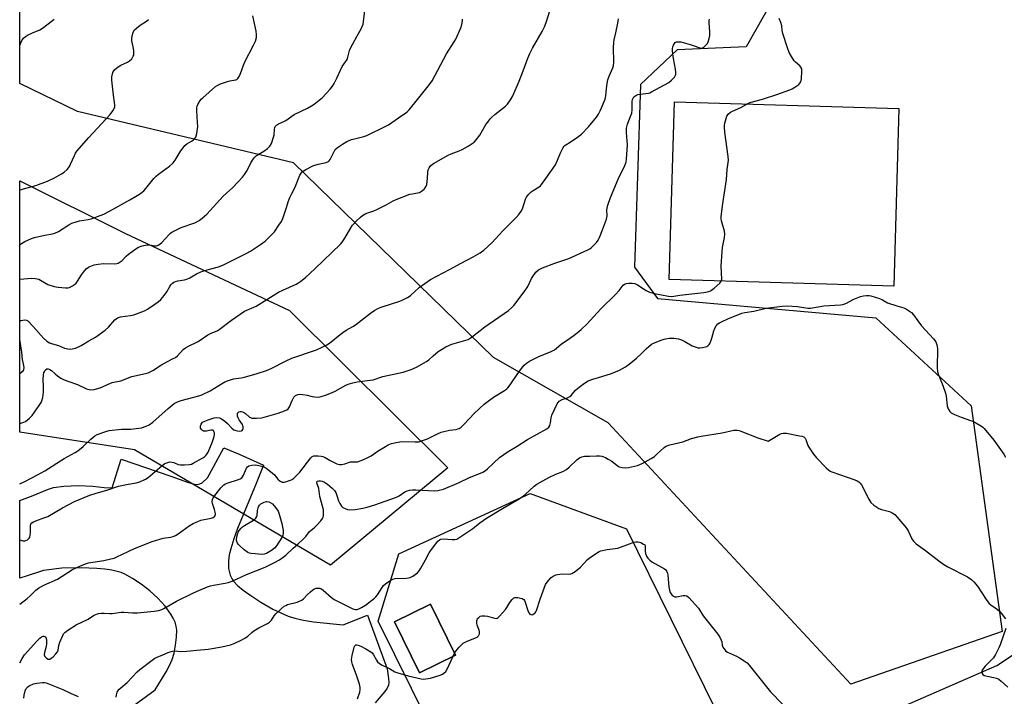
# Model space of a CAD drawing. Units: inches. Extents: x 1195770 to 1201771, y 549455 to 553457.
# Drawn here: x 1195770 to 1196213, y 552020 to 552324 of the extents above; entities that cross this region are included whole.
import ezdxf

# ---------------------------------------------------------------- set-up
doc = ezdxf.new("R2010")
doc.units = ezdxf.units.IN
doc.header["$MEASUREMENT"] = 0
for name, color, linetype in [('BLDG-Footprint', 5, 'Continuous'), ('CULTRL-Pad', 6, 'Continuous'), ('NTRL-Trees', 3, 'Continuous'), ('TRANS-Parking Lot', 4, 'Continuous'), ('TRANS-Road', 130, 'Continuous'), ('Undefined', 1, 'Continuous'), ('UTIL-Permanent Substation', 2, 'Continuous')]:
    doc.layers.add(name, color=color, linetype=linetype)

msp = doc.modelspace()

# ---------------------------------------------------------------- linework, layer by layer
at = {"layer": 'BLDG-Footprint', "elevation": 527.48}
msp.add_lwpolyline([(1195965.98, 552038.47), (1195949.73, 552030.49), (1195938.5, 552053.38), (1195954.75, 552061.36)], close=True, dxfattribs=at)
at = {"layer": 'CULTRL-Pad'}
msp.add_lwpolyline([(1196165.42, 552284.12), (1196163.06, 552204.25), (1196062.04, 552207.23), (1196064.4, 552287.1)], close=True, dxfattribs=at)
at = {"layer": 'NTRL-Trees'}
msp.add_lwpolyline([(1196142.84, 552393.23), (1196096.71, 552311.86), (1196065.61, 552310.52), (1196049.14, 552294.97), (1196046.41, 552212.85), (1196056.76, 552198.72), (1196154.97, 552190), (1196197.9, 552150.52), (1196211.88, 552049.06), (1196143.83, 552025.45), (1196034.62, 552142.78), (1195983.01, 552172.18), (1195893.09, 552259.67), (1195795.91, 552282.72), (1195769.98, 552295.4), (1195770.04, 553455.83)], dxfattribs=at)
msp.add_lwpolyline([(1195962.58, 552122.67), (1195909.8, 552078.92), (1195821.63, 552130.68), (1195769.97, 552138.67), (1195769.98, 552251.61), (1195817.54, 552228.01), (1195891.24, 552193.28)], close=True, dxfattribs=at)
at = {"layer": 'TRANS-Parking Lot'}
msp.add_polyline3d([(1195802.03, 552001.65, 0), (1195830.9, 552022.85, 0), (1195835.78, 552030.85, 0), (1195837.34, 552033.77, 0), (1195838.51, 552036.42, 0), (1195839.38, 552039.35, 0), (1195840.08, 552042.92, 0), (1195840.52, 552046.57, 0), (1195840.59, 552049.7, 0), (1195840.35, 552051.43, 0), (1195839.82, 552053.2, 0), (1195839.03, 552055.01, 0), (1195838, 552056.84, 0), (1195835.36, 552060.49, 0), (1195832.09, 552064.03, 0), (1195828.43, 552067.36, 0), (1195824.59, 552070.34, 0), (1195820.77, 552072.86, 0), (1195817.2, 552074.81, 0), (1195815.57, 552075.52, 0), (1195811.47, 552076.65, 0), (1195808.21, 552077.13, 0), (1195804.7, 552077.43, 0), (1195797.56, 552077.65, 0), (1195788.85, 552077.52, 0), (1195780.74, 552076.46, 0), (1195772.94, 552073.98, 0), (1195769.96, 552072.98, 0), (1195769.97, 552107.96, 0), (1195776.08, 552110.23, 0), (1195782.52, 552112.87, 0), (1195785.14, 552113.73, 0), (1195789.85, 552114.37, 0), (1195796.38, 552114.63, 0), (1195802.81, 552114.43, 0), (1195807.98, 552113.8, 0), (1195811.57, 552113.67, 0), (1195815.58, 552126.54, 0), (1195837.89, 552118.92, 0), (1195845.45, 552116.12, 0), (1195848.49, 552115.28, 0), (1195849.8, 552115.18, 0), (1195850.96, 552115.36, 0), (1195851.97, 552115.87, 0), (1195854.37, 552118.13, 0), (1195861.72, 552131.6, 0), (1195868.66, 552128.73, 0), (1195879.54, 552123.84, 0), (1195876.38, 552115.63, 0), (1195867.99, 552095.42, 0), (1195866.22, 552090.64, 0), (1195864.87, 552086.2, 0), (1195864.24, 552083.46, 0), (1195863.87, 552080.89, 0), (1195863.85, 552077.38, 0), (1195864.56, 552074.31, 0), (1195865.5, 552072.52, 0), (1195866.11, 552071.7, 0), (1195867.97, 552069.79, 0), (1195870.46, 552067.7, 0), (1195873.42, 552065.5, 0), (1195878.47, 552062.2, 0), (1195883.84, 552059.15, 0), (1195887.36, 552057.41, 0), (1195890.67, 552055.99, 0), (1195893.64, 552054.99, 0), (1195897.59, 552054.1, 0), (1195902.05, 552053.39, 0), (1195915.46, 552052.04, 0), (1195926.46, 552056.34, 0), (1195935.26, 552032.24, 0), (1195935.89, 552027.88, 0), (1195936.02, 552026.2, 0), (1195935.87, 552024.91, 0), (1195935.26, 552023.62, 0), (1195934.25, 552022.14, 0), (1195929.78, 552016.98, 0)], dxfattribs=at)
at = {"layer": 'TRANS-Road'}
msp.add_lwpolyline([(1196159.96, 552012.14), (1196209.38, 552033.78), (1196219.13, 552040.15)], dxfattribs=at)
at = {"layer": 'Undefined'}
msp.add_line((1195964.84, 552037.91, 528), (1195965.56, 552039.33, 528), dxfattribs=at)
for points, elevation in [([(1195769.96, 552034.92), (1195771.01, 552036.86), (1195772.12, 552038.53), (1195777.6, 552044.7), (1195778.98, 552046.06), (1195779.81, 552046.65), (1195780.45, 552046.89), (1195780.87, 552046.89), (1195781.47, 552046.61), (1195781.88, 552046.07), (1195782.06, 552044.98), (1195782.03, 552043.49), (1195781.82, 552042.38), (1195781.08, 552039.58), (1195780.99, 552038.52), (1195781.28, 552037.82), (1195782.07, 552037.06), (1195782.77, 552036.68), (1195783.45, 552036.68), (1195784.13, 552037.02), (1195784.99, 552037.74), (1195786.22, 552038.97), (1195786.9, 552039.86), (1195787.22, 552040.64), (1195787.59, 552042.81), (1195788.05, 552044.2), (1195789.3, 552047.19), (1195789.72, 552047.95), (1195790.22, 552048.55), (1195791.63, 552049.62), (1195795.4, 552052.06), (1195800.78, 552054.63), (1195803.09, 552056.19), (1195803.81, 552056.58), (1195805.41, 552057.09), (1195806.79, 552057.35), (1195807.93, 552057.35), (1195810.44, 552057.13), (1195811.52, 552057.12), (1195815.65, 552057.72), (1195816.78, 552057.81), (1195820.72, 552057.44), (1195822.96, 552057.46), (1195830.5, 552058.15), (1195832.57, 552058.51), (1195833.84, 552058.96), (1195834.83, 552059.41), (1195840.55, 552062.63), (1195848.14, 552066.44), (1195850.57, 552067.52), (1195854.39, 552069.12), (1195855.77, 552069.61), (1195857.18, 552069.92), (1195862.34, 552070.74), (1195863.78, 552071.11), (1195865.48, 552071.67), (1195871.98, 552074.63), (1195880.29, 552077.98), (1195884.82, 552080.19), (1195886.85, 552081.34), (1195888.5, 552082.46), (1195889.63, 552083.34), (1195892.88, 552086.45), (1195895.01, 552088.25), (1195897.63, 552090.64), (1195898.63, 552091.7), (1195900.27, 552093.97), (1195901, 552094.65), (1195902.35, 552095.68), (1195903.63, 552096.88), (1195905.38, 552098.77), (1195906.19, 552099.9), (1195906.4, 552100.45), (1195906.54, 552101.25), (1195906.6, 552102.62), (1195906.53, 552103.72), (1195906.2, 552105.36), (1195904.93, 552109.73), (1195904.5, 552113.35), (1195903.56, 552115.93), (1195903.6, 552116.3), (1195903.95, 552116.68), (1195904.57, 552116.83), (1195905.22, 552116.78), (1195906, 552116.56), (1195907.01, 552116.14), (1195908.37, 552115.24), (1195910.48, 552113.53), (1195911.58, 552112.37), (1195912.16, 552111.49), (1195912.66, 552110.21), (1195913.27, 552107.85), (1195913.91, 552106.6), (1195914.69, 552105.43), (1195915.29, 552104.86), (1195916.27, 552104.31), (1195917.33, 552103.92), (1195918.18, 552103.8), (1195920.8, 552103.93), (1195924.22, 552104.5), (1195926.19, 552104.95), (1195929.7, 552106.02), (1195939.37, 552109.45), (1195940.6, 552110.07), (1195943.17, 552111.79), (1195944.17, 552112.23), (1195945.24, 552112.54), (1195946.67, 552112.72), (1195948.11, 552112.78), (1195956.64, 552112.3), (1195958.05, 552112.48), (1195960.52, 552113.08), (1195967.55, 552115.96), (1195972.33, 552118.23), (1195977.22, 552120.19), (1195978.21, 552120.67), (1195979.4, 552121.44), (1195980.39, 552122.2), (1195985.79, 552127.22), (1195989.59, 552130), (1195993.63, 552132.36), (1195998.36, 552135.35), (1196007.09, 552140.21), (1196007.93, 552140.94), (1196008.38, 552141.66), (1196008.67, 552142.77), (1196008.96, 552145.12), (1196009.26, 552146.25), (1196011.64, 552151.31), (1196012.09, 552152.05), (1196012.65, 552152.64), (1196013.87, 552153.29), (1196016.36, 552154.11), (1196017.36, 552154.62), (1196017.97, 552155.19), (1196019.85, 552157.31), (1196020.97, 552158.41), (1196023.94, 552160.63), (1196025.62, 552161.68), (1196027.68, 552162.54), (1196031.78, 552163.63), (1196036.13, 552165.08), (1196039.69, 552166.54), (1196042.45, 552168.07), (1196044.12, 552169.24), (1196047.32, 552171.87), (1196049.5, 552173.87), (1196051.84, 552176.27), (1196052.86, 552177.21), (1196054.18, 552178.21), (1196055.42, 552178.87), (1196058.7, 552180.1), (1196060.36, 552180.64), (1196062.07, 552180.87), (1196064.08, 552180.88), (1196066.26, 552180.55), (1196067.54, 552180.15), (1196069.04, 552179.44), (1196072.35, 552177.5), (1196074.2, 552176.81), (1196075.02, 552176.61), (1196075.86, 552176.54), (1196077.03, 552176.66), (1196078.46, 552176.99), (1196078.99, 552177.21), (1196079.43, 552177.51), (1196080, 552178.08), (1196080.32, 552178.53), (1196080.81, 552179.57), (1196081.3, 552180.94), (1196082.08, 552184.21), (1196082.53, 552185.43), (1196083.23, 552186.51), (1196083.98, 552187.27), (1196084.62, 552187.76), (1196085.87, 552188.44), (1196088.49, 552189.63), (1196094.74, 552192.07), (1196096.14, 552192.39), (1196100.18, 552192.99), (1196105.7, 552194.38), (1196112.94, 552195.24), (1196115.09, 552195.36), (1196119.74, 552195.17), (1196124.44, 552194.44), (1196125.61, 552194.36), (1196131.67, 552195.4), (1196139.17, 552195.89), (1196140.21, 552196.1), (1196141.48, 552196.53), (1196145.17, 552198.38), (1196148.06, 552199.58), (1196149.41, 552199.98), (1196150.83, 552200.13), (1196151.96, 552200.1), (1196152.81, 552199.93), (1196156.7, 552198.67), (1196158.07, 552198.07), (1196160.25, 552196.73)], 524), ([(1196160.25, 552196.73), (1196164.42, 552195.39), (1196167.6, 552194.56), (1196168.85, 552193.88), (1196170.97, 552192.39), (1196171.98, 552191.37), (1196173.82, 552188.71), (1196175.57, 552186.38), (1196180.89, 552180.6), (1196181.93, 552179.24), (1196182.4, 552177.95), (1196182.69, 552176.28), (1196182.6, 552167.63), (1196182.72, 552165.86), (1196183.15, 552164.49), (1196185.15, 552159.62), (1196186.33, 552156.24), (1196186.66, 552154.82), (1196187.13, 552150.55), (1196187.6, 552149.16), (1196188.27, 552147.91), (1196188.88, 552147.36), (1196190.44, 552146.58), (1196193.45, 552145.34), (1196197.56, 552143.91), (1196199.16, 552143.23), (1196202.45, 552141.4), (1196203.15, 552140.9), (1196203.77, 552140.29), (1196208.03, 552134.98), (1196212.6, 552128.73), (1196213.35, 552127.46)], 524), ([(1195813.31, 552019.48), (1195813.43, 552020.65), (1195813.83, 552021.73), (1195814.61, 552022.97), (1195815.4, 552023.77), (1195818.23, 552026.06), (1195822.87, 552030.99), (1195823.94, 552032.03), (1195829.56, 552036.21), (1195830.79, 552037.01), (1195831.81, 552037.56), (1195834.41, 552038.5), (1195836.81, 552039.59), (1195838.11, 552040.08), (1195838.91, 552040.28), (1195839.71, 552040.33), (1195842.48, 552040.1), (1195845.13, 552040.14), (1195849.7, 552040.73), (1195854.68, 552041.16), (1195860.83, 552042.18), (1195864.75, 552043.12), (1195866.39, 552043.7), (1195869.9, 552045.33), (1195871.47, 552046.15), (1195872.62, 552046.94), (1195874.35, 552048.67), (1195875.27, 552049.39), (1195877.58, 552050.69), (1195881.38, 552052.63), (1195882.28, 552053.19), (1195883.19, 552054.08), (1195884.48, 552056.03), (1195885.21, 552056.92), (1195887.56, 552059.21), (1195888.91, 552060.37), (1195889.65, 552060.8), (1195890.44, 552061.14), (1195894.73, 552062.25), (1195895.84, 552062.65), (1195896.88, 552063.16), (1195897.54, 552063.68), (1195899.26, 552065.56), (1195900.72, 552066.95), (1195901.84, 552067.84), (1195902.57, 552068.21), (1195903.34, 552068.46), (1195904.12, 552068.58), (1195904.92, 552068.51), (1195905.42, 552068.33), (1195906.38, 552067.67), (1195910.2, 552064.35), (1195911.39, 552063.47), (1195919.83, 552059.28), (1195920.94, 552058.97), (1195921.75, 552058.97), (1195922.52, 552059.21), (1195923.76, 552059.82), (1195925.48, 552060.95), (1195929.55, 552064.02), (1195930.15, 552064.66), (1195930.86, 552065.6), (1195932.94, 552068.83), (1195933.64, 552069.77), (1195934.51, 552070.55), (1195936.5, 552071.88), (1195937.79, 552072.61), (1195938.85, 552072.92), (1195943.92, 552073.05), (1195944.78, 552073.12), (1195945.6, 552073.3), (1195946.81, 552073.94), (1195948.84, 552075.45), (1195949.59, 552076.28), (1195950.36, 552077.48), (1195952.51, 552081.22), (1195954.11, 552084.37), (1195954.7, 552085.38), (1195957.51, 552089.05), (1195958.07, 552089.69), (1195958.7, 552090.23), (1195959.43, 552090.56), (1195960.51, 552090.75), (1195964.49, 552090.43), (1195965.61, 552090.43), (1195966.54, 552090.62), (1195967.53, 552091.09), (1195973.76, 552095.36), (1195976.91, 552097.96), (1195979.84, 552100), (1195987.16, 552104.41), (1195993.9, 552108.27), (1195996.01, 552109.61), (1195997.33, 552110.64), (1196001.36, 552114.42), (1196002.54, 552115.28), (1196007.88, 552118.33), (1196011.11, 552119.81), (1196014.2, 552121.01), (1196015.84, 552121.89), (1196017.12, 552122.97), (1196020.51, 552126.25), (1196021.73, 552127.06), (1196022.78, 552127.57), (1196023.96, 552127.83), (1196026.28, 552127.86), (1196029.31, 552128.07), (1196030.76, 552128.02), (1196031.83, 552127.8), (1196033.38, 552127.28), (1196034.69, 552126.58), (1196036.2, 552125.62), (1196038.69, 552123.72), (1196039.63, 552123.14), (1196040.97, 552122.72), (1196042.37, 552122.6), (1196043.8, 552122.83), (1196047.8, 552123.73), (1196048.91, 552124.07), (1196049.95, 552124.56), (1196053.95, 552126.85), (1196055.41, 552127.78), (1196056.53, 552128.72), (1196059.78, 552131.72), (1196060.47, 552132.24), (1196060.97, 552132.51), (1196062.34, 552132.94), (1196068.27, 552134.33), (1196072.16, 552135.73), (1196075.02, 552136.59), (1196076.47, 552136.92), (1196085.87, 552138.33), (1196091.21, 552139.53), (1196092.64, 552139.6), (1196093.48, 552139.45), (1196094.31, 552139.17), (1196102, 552136.17), (1196106.65, 552134.54)], 526), ([(1196106.65, 552134.54), (1196111.85, 552137.69), (1196112.6, 552138.06), (1196113.39, 552138.25), (1196114.83, 552138.13), (1196120.73, 552137.07), (1196121.88, 552136.81), (1196122.65, 552136.48), (1196123.18, 552135.98), (1196123.58, 552135.35), (1196124.49, 552132.64), (1196124.86, 552131.86), (1196126.96, 552128.74), (1196128.31, 552127.18), (1196132.64, 552122.67), (1196133.7, 552121.66), (1196134.41, 552121.17), (1196135.2, 552120.82), (1196145.54, 552117.24), (1196146.64, 552116.79), (1196147.37, 552116.34), (1196147.99, 552115.74), (1196148.49, 552115.03), (1196151.81, 552108.48), (1196152.74, 552107.02), (1196154.03, 552105.9), (1196156.42, 552104.33), (1196157.48, 552103.93), (1196161.09, 552103.02), (1196162.35, 552102.41), (1196163.49, 552101.6), (1196164.63, 552100.41), (1196168.84, 552095.53), (1196169.72, 552094.03), (1196171.26, 552090.64), (1196171.95, 552089.73), (1196173.21, 552088.5), (1196174.13, 552087.76), (1196177.32, 552085.53), (1196183.33, 552080.81), (1196185.62, 552079.17), (1196187.38, 552078.16), (1196196.26, 552073.56), (1196198.12, 552072.34), (1196199.14, 552071.41), (1196200.72, 552069.48), (1196204.61, 552063.49), (1196205.81, 552061.83), (1196206.66, 552061.08), (1196208.66, 552059.75), (1196209.78, 552058.89), (1196210.62, 552058.16), (1196211.39, 552057.3), (1196213.25, 552054.69)], 526), ([(1195965.56, 552039.33), (1195966.14, 552040.21), (1195967.64, 552042), (1195968.82, 552043.28), (1195969.47, 552043.84), (1195970.97, 552044.63), (1195975.64, 552046.5), (1195976.04, 552046.75), (1195976.38, 552047.09), (1195976.77, 552048.06), (1195976.83, 552048.87), (1195976.63, 552049.7), (1195975.77, 552051.92), (1195975.62, 552052.75), (1195975.59, 552053.86), (1195975.67, 552054.37), (1195975.88, 552054.84), (1195976.4, 552055.42), (1195977.05, 552055.88), (1195977.79, 552056.15), (1195979.14, 552056.14), (1195980.28, 552055.92), (1195983.43, 552054.99), (1195984.24, 552054.91), (1195984.72, 552055.03), (1195985.15, 552055.32), (1195985.76, 552055.88), (1195988.47, 552058.92), (1195989.12, 552059.87), (1195990.36, 552062.06), (1195991.39, 552063.46), (1195992.21, 552064.16), (1195992.67, 552064.33), (1195993.15, 552064.4), (1195994.01, 552064.34), (1195995.17, 552064.1), (1195995.99, 552063.84), (1195996.68, 552063.44), (1195996.99, 552063.04), (1195997.33, 552062.3), (1195998.51, 552058.44), (1195998.98, 552057.41), (1195999.42, 552056.86), (1195999.77, 552056.65), (1196000.15, 552056.59), (1196000.73, 552056.71), (1196001.41, 552057.1), (1196001.81, 552057.46), (1196002.14, 552057.9), (1196002.4, 552058.43), (1196004.07, 552063.53), (1196005.83, 552068.52), (1196006.49, 552070.11), (1196007.16, 552071.2), (1196007.88, 552072.09), (1196009.06, 552073.33), (1196009.86, 552073.95), (1196011.03, 552074.45), (1196012.95, 552074.84), (1196014.09, 552074.91), (1196016.99, 552074.84), (1196017.82, 552074.96), (1196018.32, 552075.17), (1196019.73, 552076.09), (1196022.22, 552078.04), (1196025.19, 552081.26), (1196026.04, 552082.05), (1196029.85, 552084.6), (1196030.59, 552085.03), (1196031.36, 552085.36), (1196034.16, 552085.94), (1196037.82, 552086.37), (1196038.93, 552086.58), (1196045.36, 552088.94), (1196046.21, 552089.2), (1196047.04, 552089.35), (1196048.11, 552089.34), (1196049.24, 552089.03), (1196050.54, 552088.37), (1196051.04, 552088.03), (1196051.3, 552087.73)], 528), ([(1196051.3, 552087.73), (1196051.31, 552085.22), (1196051.45, 552084.05), (1196051.9, 552082.87), (1196052.48, 552082.02), (1196053.43, 552081.06), (1196054.3, 552080.39), (1196059.91, 552077.29), (1196060.54, 552076.73), (1196061.01, 552076.02), (1196061.35, 552075.24), (1196061.53, 552074.39), (1196061.98, 552069.08), (1196062.18, 552067.62), (1196062.53, 552066.62), (1196063.2, 552065.54), (1196063.95, 552064.89), (1196064.65, 552064.66), (1196065.48, 552064.68), (1196068.38, 552065.16), (1196069.22, 552065.21), (1196069.97, 552065.02), (1196070.84, 552064.32), (1196075.22, 552059.48), (1196075.72, 552058.78), (1196077.3, 552056.16), (1196083.98, 552047.88), (1196084.86, 552046.44), (1196085.47, 552045.19), (1196085.7, 552044.35), (1196085.95, 552042.9), (1196086.22, 552042.08), (1196086.65, 552041.34), (1196087.19, 552040.66), (1196087.61, 552040.26), (1196088.33, 552039.8), (1196092.33, 552037.95), (1196093.62, 552037.28), (1196095.83, 552035.92), (1196097.08, 552034.97), (1196098.07, 552033.86), (1196107.67, 552021.93), (1196113.05, 552016.41)], 528), ([(1196213.45, 552050.4), (1196210.91, 552043.05), (1196210.36, 552041.71), (1196208.77, 552038.68), (1196207.88, 552037.23), (1196206.92, 552036.16), (1196204.18, 552033.49), (1196203.06, 552032.12), (1196202.78, 552031.64), (1196202.62, 552031.15), (1196202.7, 552030.48), (1196203.16, 552029.68), (1196203.77, 552029.29), (1196207.89, 552028.41), (1196209.24, 552028.03), (1196210.25, 552027.61), (1196211.41, 552026.78), (1196214.44, 552024.07)], 526), ([(1195921.86, 552018.83), (1195922.9, 552021.81), (1195923.14, 552022.91), (1195923.12, 552023.92), (1195922.78, 552025.34), (1195921.64, 552029), (1195919.65, 552034.16), (1195919.33, 552035.48), (1195919.21, 552036.54), (1195919.46, 552038.25), (1195920.36, 552041.94), (1195920.65, 552042.64), (1195920.94, 552042.95), (1195921.14, 552043.02), (1195921.6, 552043.03), (1195922.12, 552042.93), (1195923.46, 552042.46), (1195925.66, 552041.31), (1195927.83, 552039.96), (1195928.43, 552039.42), (1195929.09, 552038.58), (1195930.43, 552036.14), (1195930.89, 552035.47), (1195931.73, 552034.7), (1195932.93, 552033.91), (1195936.31, 552032.49), (1195938.72, 552030.99), (1195940.07, 552030.41), (1195944.63, 552029.06), (1195950.59, 552027.75), (1195951.45, 552027.7), (1195952.62, 552027.74), (1195954.65, 552028.02), (1195959.13, 552029.48), (1195960.09, 552029.93), (1195960.74, 552030.34), (1195961.61, 552031.13), (1195962.28, 552032.09), (1195964.84, 552037.91)], 528), ([(1195771.77, 552019.04), (1195771.92, 552020.42), (1195772.42, 552022.35), (1195772.86, 552023.38), (1195773.57, 552024.22), (1195774.28, 552024.7), (1195776.22, 552025.49), (1195777.65, 552025.89), (1195780.26, 552026.17), (1195781.12, 552026.16), (1195781.87, 552026.03), (1195784.94, 552024.72), (1195789.31, 552023.05), (1195793.15, 552021.19), (1195796.26, 552019.81)], 526)]:
    msp.add_lwpolyline(points, dxfattribs=dict(at, elevation=elevation))
at = {"layer": 'Undefined', "elevation": 524}
msp.add_lwpolyline([(1195878.93, 552083.71), (1195875.89, 552084.02), (1195874.05, 552084.09), (1195873.31, 552084.24), (1195872.59, 552084.55), (1195870.99, 552085.77), (1195869, 552087.51), (1195868.19, 552088.33), (1195867.89, 552088.78), (1195867.58, 552089.49), (1195867.47, 552089.99), (1195867.48, 552090.55), (1195867.83, 552092.26), (1195868.29, 552093.65), (1195868.7, 552094.39), (1195869.59, 552095.51), (1195870.2, 552096.11), (1195871, 552096.67), (1195875.13, 552099.02), (1195875.78, 552099.56), (1195876.14, 552099.99), (1195876.54, 552100.73), (1195876.7, 552101.24), (1195876.96, 552103.37), (1195877.25, 552104.67), (1195877.54, 552105.38), (1195877.83, 552105.81), (1195878.39, 552106.37), (1195878.94, 552106.72), (1195879.96, 552107.14), (1195880.96, 552107.44), (1195881.15, 552107.44), (1195881.94, 552107.31), (1195882.6, 552107.08), (1195883.67, 552106.44), (1195885.06, 552104.86), (1195886.25, 552103.09), (1195886.72, 552101.83), (1195887.84, 552097.58), (1195888.4, 552094.47), (1195888.46, 552093.08), (1195888.3, 552092.31), (1195887.8, 552091.27), (1195885.42, 552087.57), (1195884.52, 552086.44), (1195883.15, 552085.44), (1195880.91, 552084.16), (1195879.9, 552083.79)], close=True, dxfattribs=at)
at = {"layer": 'Undefined'}
for points in [[(1195769.97, 552207.44, 512), (1195770.2, 552207.48, 512), (1195775.18, 552207.8, 512), (1195776.92, 552207.76, 512), (1195777.77, 552207.62, 512), (1195778.59, 552207.36, 512), (1195782.69, 552205.07, 512), (1195785.49, 552204.17, 512), (1195787.21, 552203.79, 512), (1195790.63, 552203.47, 512), (1195791.67, 552203.46, 512), (1195792.33, 552203.61, 512), (1195793.77, 552204.41, 512), (1195794.67, 552205.06, 512), (1195795.29, 552205.61, 512), (1195795.97, 552206.5, 512), (1195797.77, 552209.42, 512), (1195798.59, 552210.55, 512), (1195800.08, 552212.17, 512), (1195801.2, 552212.92, 512), (1195803.42, 552213.8, 512), (1195805.25, 552214.22, 512), (1195807.78, 552214.42, 512), (1195812.82, 552214.32, 512), (1195813.67, 552214.44, 512), (1195814.18, 552214.62, 512), (1195815.15, 552215.14, 512), (1195816.04, 552215.79, 512), (1195817.91, 552217.77, 512), (1195818.96, 552218.67, 512), (1195822.25, 552221, 512), (1195823.47, 552221.76, 512), (1195825.08, 552222.35, 512), (1195827.32, 552222.84, 512), (1195828.46, 552222.82, 512), (1195830.77, 552222.42, 512), (1195831.53, 552222.46, 512), (1195832.26, 552222.69, 512), (1195832.97, 552223.1, 512), (1195833.86, 552223.85, 512), (1195837.14, 552227.45, 512), (1195837.75, 552228.04, 512), (1195838.44, 552228.54, 512), (1195840.2, 552229.5, 512), (1195842.54, 552230.63, 512), (1195848.75, 552232.78, 512), (1195850.71, 552233.84, 512), (1195852.09, 552234.77, 512), (1195854.13, 552236.7, 512), (1195861.46, 552244.7, 512), (1195865.83, 552248.63, 512), (1195870.18, 552253.31, 512), (1195871.09, 552254.46, 512), (1195872.24, 552256.2, 512), (1195873.94, 552259.72, 512), (1195874.97, 552261.42, 512), (1195875.64, 552262.31, 512), (1195876.47, 552262.99, 512), (1195879.78, 552264.9, 512), (1195881.41, 552266.21, 512), (1195882.47, 552267.23, 512), (1195882.8, 552267.7, 512), (1195883.17, 552268.46, 512), (1195884.16, 552271.19, 512), (1195884.41, 552272.32, 512), (1195884.57, 552274.68, 512), (1195884.7, 552275.52, 512), (1195884.9, 552276.03, 512), (1195885.39, 552276.69, 512), (1195886.31, 552277.29, 512), (1195888.7, 552278.25, 512), (1195889.71, 552278.73, 512), (1195893.42, 552281.38, 512), (1195899.34, 552284.31, 512), (1195901.13, 552285.28, 512), (1195902.36, 552286.05, 512), (1195904.67, 552287.8, 512), (1195905.99, 552288.93, 512), (1195909.57, 552292.87, 512), (1195910.68, 552294.24, 512), (1195911.39, 552295.44, 512), (1195912.53, 552297.7, 512), (1195914.95, 552303.06, 512), (1195917.2, 552306.21, 512), (1195917.58, 552307.23, 512), (1195918.32, 552310.16, 512), (1195918.71, 552311.21, 512), (1195921.55, 552316.56, 512), (1195923.59, 552319.9, 512), (1195924.04, 552320.92, 512), (1195924.37, 552321.97, 512), (1195924.61, 552323.1, 512), (1195925.29, 552329.59, 512)], [(1195769.97, 552142.63, 516), (1195770.45, 552142.67, 516), (1195771, 552142.81, 516), (1195771.79, 552143.1, 516), (1195772.56, 552143.51, 516), (1195774.43, 552144.93, 516), (1195775.64, 552146.18, 516), (1195778.77, 552150.69, 516), (1195779.56, 552151.94, 516), (1195779.96, 552152.72, 516), (1195780.37, 552154.19, 516), (1195780.66, 552156.63, 516), (1195780.72, 552159.29, 516), (1195780.53, 552162.19, 516), (1195780.67, 552164.46, 516), (1195780.86, 552165.27, 516), (1195781.2, 552166, 516), (1195781.64, 552166.63, 516), (1195782.16, 552167.09, 516), (1195782.75, 552167.18, 516), (1195783.58, 552166.85, 516), (1195784.23, 552166.36, 516), (1195785.9, 552164.83, 516), (1195787.04, 552163.95, 516), (1195788.46, 552162.99, 516), (1195789.71, 552162.34, 516), (1195791.54, 552161.56, 516), (1195795.95, 552160.01, 516), (1195800.08, 552158.08, 516), (1195801.17, 552157.76, 516), (1195802.01, 552157.66, 516), (1195803.41, 552157.87, 516), (1195806.19, 552158.64, 516), (1195807.27, 552159.07, 516), (1195809.4, 552160.12, 516), (1195810.49, 552160.57, 516), (1195811.59, 552160.9, 516), (1195815.5, 552161.75, 516), (1195820.43, 552163.65, 516), (1195826.61, 552164.98, 516), (1195827.69, 552165.32, 516), (1195828.94, 552165.86, 516), (1195830.16, 552166.54, 516), (1195833.47, 552168.81, 516), (1195838.73, 552171.54, 516), (1195840.01, 552172.28, 516), (1195840.9, 552173.03, 516), (1195843.52, 552175.8, 516), (1195844.49, 552176.56, 516), (1195845.51, 552177.12, 516), (1195850.29, 552179.36, 516), (1195854.57, 552182.34, 516), (1195856.14, 552183.12, 516), (1195858.73, 552184.26, 516), (1195859.72, 552184.8, 516), (1195865.19, 552188.93, 516), (1195871.09, 552192.97, 516), (1195872.13, 552193.51, 516), (1195876.36, 552195.3, 516), (1195886.39, 552201.51, 516), (1195888.37, 552202.49, 516), (1195894.36, 552205.18, 516), (1195895.12, 552205.61, 516), (1195896.34, 552206.46, 516), (1195898.43, 552208.12, 516), (1195902.76, 552212.1, 516), (1195914.21, 552223.16, 516), (1195914.95, 552224.09, 516), (1195916.12, 552225.82, 516), (1195918.83, 552230.48, 516), (1195919.64, 552231.69, 516), (1195921.49, 552233.69, 516), (1195923.22, 552235.29, 516), (1195924.13, 552236.02, 516), (1195925.64, 552236.86, 516), (1195929.17, 552238.15, 516), (1195930.51, 552238.75, 516), (1195934.76, 552240.84, 516), (1195937.96, 552242.62, 516), (1195939.23, 552243.23, 516), (1195945.46, 552245.58, 516), (1195946.58, 552245.84, 516), (1195948.92, 552246.2, 516), (1195949.76, 552246.42, 516), (1195950.74, 552246.96, 516), (1195951.82, 552247.85, 516), (1195952.39, 552248.45, 516), (1195952.69, 552248.89, 516), (1195953.03, 552249.97, 516), (1195953.35, 552252.61, 516), (1195953.47, 552255.45, 516), (1195953.62, 552256.53, 516), (1195954.05, 552257.49, 516), (1195954.84, 552258.53, 516), (1195956.02, 552259.37, 516), (1195962.69, 552263.19, 516), (1195963.97, 552263.81, 516), (1195967.67, 552265.15, 516), (1195969.01, 552265.75, 516), (1195971.62, 552267.17, 516), (1195974.3, 552268.96, 516), (1195975.33, 552270.03, 516), (1195976.95, 552272.17, 516), (1195979.65, 552276.88, 516), (1195980.44, 552278.06, 516), (1195981.5, 552279.42, 516), (1195982.29, 552280.25, 516), (1195983.6, 552281.39, 516), (1195988.5, 552285.17, 516), (1195989.28, 552286.05, 516), (1195990.68, 552288, 516), (1195991.74, 552289.79, 516), (1195994.59, 552296.46, 516), (1195996.4, 552301.08, 516), (1195998.5, 552306.77, 516), (1195999.35, 552308.78, 516), (1196000.65, 552311.29, 516), (1196005.01, 552318.76, 516), (1196006.02, 552320.84, 516), (1196006.7, 552322.74, 516), (1196008.34, 552327.99, 516)], [(1195769.97, 552222.67, 510), (1195770.79, 552223.42, 510), (1195772.32, 552224.32, 510), (1195775.28, 552225.66, 510), (1195776.65, 552226.14, 510), (1195781.21, 552227.13, 510), (1195784.7, 552227.76, 510), (1195785.83, 552228.07, 510), (1195787.39, 552228.89, 510), (1195792.08, 552231.89, 510), (1195793.38, 552232.54, 510), (1195795.35, 552233.23, 510), (1195796.79, 552233.63, 510), (1195800.73, 552234.18, 510), (1195802.17, 552234.53, 510), (1195807.74, 552236.66, 510), (1195810.38, 552238, 510), (1195819.51, 552243.04, 510), (1195823.86, 552245.65, 510), (1195825.09, 552246.48, 510), (1195825.75, 552247.06, 510), (1195826.72, 552248.14, 510), (1195830.36, 552252.65, 510), (1195831.32, 552253.72, 510), (1195832.43, 552254.64, 510), (1195837.34, 552258.28, 510), (1195839, 552259.78, 510), (1195839.86, 552260.92, 510), (1195842.12, 552264.72, 510), (1195844.24, 552267.45, 510), (1195845.07, 552268.2, 510), (1195847.19, 552269.44, 510), (1195848.13, 552270.1, 510), (1195848.76, 552270.65, 510), (1195849.22, 552271.31, 510), (1195849.63, 552272.93, 510), (1195850.03, 552276.08, 510), (1195850, 552277.85, 510), (1195849.67, 552283.16, 510), (1195849.69, 552284.61, 510), (1195849.81, 552285.16, 510), (1195850.13, 552285.94, 510), (1195851.11, 552287.69, 510), (1195851.64, 552288.37, 510), (1195852.27, 552288.97, 510), (1195858.09, 552294, 510), (1195859.04, 552294.69, 510), (1195860.34, 552295.25, 510), (1195863.37, 552296.2, 510), (1195864.48, 552296.5, 510), (1195867.14, 552297.03, 510), (1195867.59, 552297.23, 510), (1195868.09, 552297.63, 510), (1195868.69, 552298.53, 510), (1195869.27, 552299.81, 510), (1195871.09, 552304.84, 510), (1195875.15, 552312.58, 510), (1195876, 552314.41, 510), (1195876.39, 552316.01, 510), (1195876.48, 552317.38, 510), (1195876.27, 552318.83, 510), (1195874.84, 552325.76, 510)], [(1195769.97, 552061.41, 522), (1195773.29, 552063.88, 522), (1195774.61, 552065.01, 522), (1195777.27, 552067.62, 522), (1195778.4, 552068.54, 522), (1195780.79, 552069.88, 522), (1195786.9, 552072.6, 522), (1195793.73, 552076.93, 522), (1195797.08, 552078.48, 522), (1195799.54, 552079.43, 522), (1195800.93, 552079.88, 522), (1195807.84, 552081.04, 522), (1195810.98, 552081.68, 522), (1195812.38, 552082.06, 522), (1195813.72, 552082.62, 522), (1195818.7, 552085.03, 522), (1195821.54, 552086.31, 522), (1195829.56, 552089.53, 522), (1195834.47, 552091.03, 522), (1195837.75, 552091.45, 522), (1195839.05, 552091.79, 522), (1195840.03, 552092.25, 522), (1195841.21, 552092.97, 522), (1195846.24, 552096.58, 522), (1195848.02, 552097.58, 522), (1195850.14, 552098.52, 522), (1195851.5, 552099.03, 522), (1195856.02, 552099.97, 522), (1195857.05, 552100.35, 522), (1195857.71, 552100.96, 522), (1195857.91, 552101.35, 522), (1195857.98, 552101.86, 522), (1195857.9, 552102.69, 522), (1195857.64, 552103.83, 522), (1195856.67, 552106.55, 522), (1195856.5, 552107.35, 522), (1195856.64, 552108.39, 522), (1195856.93, 552109.14, 522), (1195857.21, 552109.62, 522), (1195860.47, 552113.7, 522), (1195861.26, 552114.54, 522), (1195861.82, 552114.98, 522), (1195862.5, 552115.37, 522), (1195863.32, 552115.7, 522), (1195868.4, 552117.38, 522), (1195869.16, 552117.71, 522), (1195869.8, 552118.13, 522), (1195870.24, 552118.63, 522), (1195870.66, 552119.36, 522), (1195871.92, 552122.45, 522), (1195872.4, 552123.12, 522), (1195873.03, 552123.55, 522), (1195874.32, 552123.88, 522), (1195876.09, 552123.9, 522), (1195878.16, 552123.54, 522), (1195879.86, 552123.01, 522), (1195881.29, 552122.16, 522), (1195883.66, 552120.23, 522), (1195884.49, 552119.43, 522), (1195886.05, 552117.55, 522), (1195887.07, 552116.65, 522), (1195887.97, 552116.19, 522), (1195888.49, 552116.16, 522), (1195889.03, 552116.22, 522), (1195890.41, 552116.55, 522), (1195891.77, 552117, 522), (1195892.51, 552117.41, 522), (1195893.19, 552117.97, 522), (1195895.89, 552120.74, 522), (1195900.94, 552127.05, 522), (1195901.54, 552127.64, 522), (1195902.23, 552128, 522), (1195903.01, 552128.08, 522), (1195904.13, 552128.03, 522), (1195905.54, 552127.85, 522), (1195906.36, 552127.66, 522), (1195907.38, 552127.2, 522), (1195909.55, 552125.95, 522), (1195911.09, 552125.16, 522), (1195912.65, 552124.46, 522), (1195913.72, 552124.15, 522), (1195914.84, 552124.16, 522), (1195916.24, 552124.4, 522), (1195918.69, 552125.24, 522), (1195919.23, 552125.3, 522), (1195921.1, 552125.25, 522), (1195921.82, 552125.35, 522), (1195924.23, 552126.17, 522), (1195926.54, 552127.21, 522), (1195927.97, 552128.05, 522), (1195931.23, 552130.32, 522), (1195933.69, 552131.83, 522), (1195935.71, 552132.98, 522), (1195937.23, 552133.61, 522), (1195939.21, 552134.07, 522), (1195941.83, 552134.43, 522), (1195947.8, 552134.25, 522), (1195949.4, 552134.37, 522), (1195951.1, 552134.85, 522), (1195953.33, 552135.66, 522), (1195957.84, 552137.92, 522), (1195959.49, 552138.58, 522), (1195963.22, 552139.61, 522), (1195966.19, 552139.91, 522), (1195967.03, 552140.09, 522), (1195967.56, 552140.3, 522), (1195968.51, 552140.94, 522), (1195970.02, 552142.34, 522), (1195974.36, 552147.08, 522), (1195978.79, 552151.3, 522), (1195983.02, 552154.38, 522), (1195987.95, 552157.33, 522), (1195988.87, 552157.99, 522), (1195989.5, 552158.56, 522), (1195990.61, 552159.86, 522), (1195993.74, 552164.63, 522), (1195995.6, 552167.2, 522), (1195996.85, 552168.75, 522), (1195997.84, 552169.66, 522), (1195999.24, 552170.59, 522), (1196003.4, 552172.69, 522), (1196008.96, 552174.88, 522), (1196010.5, 552175.67, 522), (1196011.43, 552176.33, 522), (1196013.7, 552178.4, 522), (1196016.19, 552180, 522), (1196019.28, 552182.2, 522), (1196020.67, 552183.25, 522), (1196022.46, 552184.76, 522), (1196025.05, 552187.15, 522), (1196031.28, 552194.11, 522), (1196037.91, 552200.46, 522), (1196039.57, 552202.38, 522), (1196041.36, 552204.65, 522), (1196042.04, 552205.22, 522), (1196042.81, 552205.47, 522), (1196043.96, 552205.58, 522), (1196045.42, 552205.61, 522), (1196046.55, 552205.47, 522), (1196047.78, 552204.86, 522), (1196051.65, 552202.35, 522), (1196053.23, 552201.56, 522), (1196055.47, 552200.97, 522), (1196061.83, 552199.83, 522), (1196062.93, 552199.7, 522), (1196064.17, 552199.76, 522), (1196066.92, 552200.19, 522), (1196077.64, 552201.49, 522), (1196079.86, 552201.94, 522), (1196080.66, 552202.19, 522), (1196081.15, 552202.44, 522), (1196082.3, 552203.32, 522), (1196084.88, 552205.68, 522), (1196085.5, 552206.56, 522), (1196085.67, 552207.37, 522), (1196085.45, 552213.3, 522), (1196085.85, 552219.88, 522), (1196086.04, 552221.65, 522), (1196087.01, 552226.17, 522), (1196087.16, 552227.58, 522), (1196086.91, 552228.98, 522), (1196085.55, 552233.69, 522), (1196085.41, 552234.53, 522), (1196085.41, 552235.41, 522), (1196086.03, 552240.42, 522), (1196087.9, 552252.22, 522), (1196088.2, 552256.74, 522), (1196088.71, 552260.85, 522), (1196088.62, 552262.6, 522), (1196087.16, 552273.49, 522), (1196086.94, 552275.76, 522), (1196086.98, 552276.61, 522), (1196087.14, 552277.49, 522), (1196088.02, 552280.66, 522), (1196088.25, 552281.18, 522), (1196088.57, 552281.62, 522), (1196089.62, 552282.46, 522), (1196090.61, 552282.98, 522), (1196094.25, 552284.59, 522), (1196097.72, 552286.57, 522), (1196098.97, 552287, 522), (1196104.1, 552288.32, 522), (1196110.48, 552290.39, 522), (1196116.26, 552292.51, 522), (1196117.33, 552293.02, 522), (1196118.63, 552293.77, 522), (1196120.35, 552294.94, 522), (1196120.87, 552295.5, 522), (1196121.26, 552296.15, 522), (1196121.55, 552297.5, 522), (1196121.77, 552300.94, 522), (1196121.68, 552302.02, 522), (1196121.34, 552302.7, 522), (1196120.79, 552303.29, 522), (1196118.9, 552304.98, 522), (1196118.33, 552305.6, 522), (1196117.03, 552307.54, 522), (1196116.02, 552309.32, 522), (1196115.22, 552311.47, 522), (1196113.18, 552317.77, 522), (1196112.88, 552319.17, 522), (1196112.72, 552321.29, 522), (1196112.24, 552322.85, 522), (1196111.48, 552324.51, 522)], [(1195769.97, 552115.42, 518), (1195772.34, 552116.54, 518), (1195778.03, 552119.43, 518), (1195781.29, 552121.27, 518), (1195790.02, 552126.84, 518), (1195794.85, 552129.52, 518), (1195796.08, 552130.28, 518), (1195798.45, 552132.21, 518), (1195801.99, 552135.57, 518), (1195803.83, 552137.05, 518), (1195804.82, 552137.65, 518), (1195808.65, 552138.99, 518), (1195810.25, 552139.4, 518), (1195815.72, 552140, 518), (1195820, 552140.05, 518), (1195822.35, 552140.27, 518), (1195824.69, 552140.61, 518), (1195826.91, 552141.3, 518), (1195828.21, 552141.95, 518), (1195829.9, 552143.09, 518), (1195836.72, 552149.32, 518), (1195839.47, 552151.51, 518), (1195840.89, 552152.32, 518), (1195842.65, 552152.94, 518), (1195848.35, 552154.36, 518), (1195850.52, 552155.01, 518), (1195851.86, 552155.5, 518), (1195855.56, 552157.23, 518), (1195861.4, 552160.84, 518), (1195862.16, 552161.22, 518), (1195863.47, 552161.73, 518), (1195866.15, 552162.56, 518), (1195869.63, 552163.02, 518), (1195871.02, 552163.32, 518), (1195876.77, 552164.99, 518), (1195880.98, 552166.39, 518), (1195883.01, 552167.29, 518), (1195889.77, 552170.77, 518), (1195892.36, 552171.98, 518), (1195903.42, 552175.71, 518), (1195906.03, 552176.8, 518), (1195908.07, 552177.91, 518), (1195909.29, 552178.68, 518), (1195914.06, 552182.62, 518), (1195915.23, 552183.5, 518), (1195916.73, 552184.45, 518), (1195919.8, 552186.17, 518), (1195921.03, 552186.94, 518), (1195927.7, 552192.09, 518), (1195929.62, 552193.43, 518), (1195931.4, 552194.35, 518), (1195932.99, 552195.05, 518), (1195940.91, 552197.58, 518), (1195942.26, 552198.13, 518), (1195944.36, 552199.14, 518), (1195945.11, 552199.59, 518), (1195945.76, 552200.1, 518), (1195949.62, 552203.7, 518), (1195954.71, 552207.23, 518), (1195963.22, 552211.7, 518), (1195968.44, 552214.6, 518), (1195973.96, 552217.44, 518), (1195977.05, 552219.27, 518), (1195978.71, 552220.48, 518), (1195982.33, 552223.78, 518), (1195987.18, 552229.09, 518), (1195993.31, 552235.18, 518), (1195994.51, 552236.49, 518), (1195995.51, 552237.93, 518), (1195996.05, 552238.96, 518), (1195997.5, 552243.42, 518), (1195997.84, 552244.22, 518), (1195998.13, 552244.71, 518), (1195998.89, 552245.6, 518), (1195999.97, 552246.6, 518), (1196000.91, 552247.26, 518), (1196003.57, 552248.88, 518), (1196004.2, 552249.39, 518), (1196004.71, 552249.96, 518), (1196006.54, 552252.72, 518), (1196010.93, 552258.81, 518), (1196011.43, 552259.83, 518), (1196012.56, 552262.73, 518), (1196013.38, 552264.56, 518), (1196014.26, 552266.36, 518), (1196014.88, 552267.28, 518), (1196015.53, 552267.83, 518), (1196017.48, 552269, 518), (1196020.83, 552271.25, 518), (1196022.67, 552272.65, 518), (1196025.73, 552275.89, 518), (1196029.44, 552280.29, 518), (1196030.22, 552281.52, 518), (1196031.18, 552283.34, 518), (1196033.22, 552288.25, 518), (1196033.61, 552289.89, 518), (1196034.05, 552294.4, 518), (1196034.47, 552297.02, 518), (1196035.02, 552298.6, 518), (1196036.72, 552302.45, 518), (1196037.06, 552303.5, 518), (1196037.17, 552304.97, 518), (1196037.02, 552311.54, 518), (1196037.12, 552313.84, 518), (1196037.29, 552314.97, 518), (1196038.06, 552318.08, 518), (1196038.99, 552322.44, 518), (1196039.3, 552324.48, 518)], [(1195769.97, 552188.49, 514), (1195770.45, 552188.77, 514), (1195771.45, 552189.06, 514), (1195772.27, 552189.1, 514), (1195773.06, 552188.97, 514), (1195773.67, 552188.66, 514), (1195776.05, 552186.15, 514), (1195780.71, 552180.92, 514), (1195782.18, 552179.55, 514), (1195783.41, 552178.81, 514), (1195784.78, 552178.3, 514), (1195787.42, 552177.58, 514), (1195790.08, 552176.47, 514), (1195791.66, 552176.07, 514), (1195792.46, 552175.99, 514), (1195793.61, 552176.1, 514), (1195795.04, 552176.43, 514), (1195796.11, 552176.83, 514), (1195797.61, 552177.61, 514), (1195801.09, 552179.74, 514), (1195804.01, 552181.42, 514), (1195808.33, 552184.49, 514), (1195809.92, 552185.8, 514), (1195812.82, 552189.12, 514), (1195813.4, 552189.62, 514), (1195814.02, 552190.02, 514), (1195815.29, 552190.43, 514), (1195819.84, 552191.06, 514), (1195821.24, 552191.39, 514), (1195826.12, 552193.24, 514), (1195827.14, 552193.78, 514), (1195828.35, 552194.57, 514), (1195832.19, 552197.21, 514), (1195833.49, 552198.33, 514), (1195834.97, 552200.07, 514), (1195836.17, 552201.66, 514), (1195837.49, 552204.16, 514), (1195837.95, 552204.85, 514), (1195838.7, 552205.63, 514), (1195839.36, 552206.08, 514), (1195840.05, 552206.4, 514), (1195841.05, 552206.69, 514), (1195844.12, 552207.19, 514), (1195845.19, 552207.45, 514), (1195846.44, 552208.04, 514), (1195849.47, 552209.88, 514), (1195851.42, 552210.76, 514), (1195854.22, 552211.61, 514), (1195859.42, 552212.94, 514), (1195861.37, 552213.66, 514), (1195868.83, 552217.51, 514), (1195871.8, 552218.92, 514), (1195873.74, 552219.95, 514), (1195878.19, 552222.93, 514), (1195880.32, 552224.56, 514), (1195882.45, 552226.6, 514), (1195884.49, 552228.74, 514), (1195886.57, 552231.62, 514), (1195887.67, 552233.37, 514), (1195888.24, 552234.69, 514), (1195889.73, 552238.75, 514), (1195890.17, 552240.12, 514), (1195890.72, 552242.25, 514), (1195891.45, 552244.12, 514), (1195892.16, 552245.69, 514), (1195893.5, 552248.22, 514), (1195894.34, 552249.99, 514), (1195895.92, 552254.12, 514), (1195896.49, 552255.01, 514), (1195897.02, 552255.6, 514), (1195898.68, 552256.72, 514), (1195901.73, 552258.37, 514), (1195904.15, 552259.12, 514), (1195907.78, 552259.9, 514), (1195908.79, 552260.28, 514), (1195909.2, 552260.59, 514), (1195909.67, 552261.23, 514), (1195911.35, 552264.74, 514), (1195911.91, 552265.66, 514), (1195912.95, 552266.64, 514), (1195915.07, 552268.17, 514), (1195917.07, 552269.25, 514), (1195919.15, 552270.14, 514), (1195921.08, 552270.66, 514), (1195924.76, 552271.49, 514), (1195926.14, 552271.92, 514), (1195934.58, 552276.13, 514), (1195935.82, 552276.86, 514), (1195940.27, 552279.98, 514), (1195943.63, 552282.23, 514), (1195944.31, 552282.76, 514), (1195945.13, 552283.6, 514), (1195948.91, 552288.16, 514), (1195954.22, 552294.89, 514), (1195955.4, 552296.6, 514), (1195961.91, 552308.76, 514), (1195965.35, 552314.1, 514), (1195966.08, 552315.35, 514), (1195968.36, 552320.46, 514), (1195968.77, 552321.82, 514), (1195969.11, 552323.47, 514), (1195969.16, 552324.29, 514)], [(1195769.97, 552090.22, 520), (1195771.39, 552089.83, 520), (1195772.23, 552089.79, 520), (1195772.75, 552089.92, 520), (1195773.48, 552090.3, 520), (1195773.91, 552090.63, 520), (1195774.26, 552091.03, 520), (1195774.48, 552091.52, 520), (1195774.67, 552092.35, 520), (1195774.79, 552093.53, 520), (1195774.81, 552096.68, 520), (1195774.99, 552097.33, 520), (1195775.44, 552097.86, 520), (1195776.14, 552098.33, 520), (1195777.2, 552098.84, 520), (1195781.26, 552100.24, 520), (1195782.58, 552100.81, 520), (1195789.23, 552104.61, 520), (1195794.56, 552107.53, 520), (1195801.52, 552110.34, 520), (1195804.29, 552111.21, 520), (1195809.11, 552112.54, 520), (1195814.34, 552114.4, 520), (1195817.94, 552115.17, 520), (1195822.31, 552115.83, 520), (1195823.93, 552116.39, 520), (1195826.53, 552117.56, 520), (1195827.77, 552118.24, 520), (1195834.09, 552123.66, 520), (1195835.29, 552124.49, 520), (1195836.54, 552125.08, 520), (1195837.56, 552125.26, 520), (1195838.58, 552125.15, 520), (1195839.36, 552124.94, 520), (1195841.22, 552124.17, 520), (1195842.32, 552123.94, 520), (1195844.03, 552123.97, 520), (1195846.33, 552124.15, 520), (1195847.16, 552124.32, 520), (1195847.96, 552124.64, 520), (1195852.31, 552127.06, 520), (1195853.04, 552127.54, 520), (1195853.67, 552128.09, 520), (1195854.2, 552128.71, 520), (1195854.73, 552129.61, 520), (1195856.58, 552134.04, 520), (1195857.38, 552136.64, 520), (1195857.6, 552137.79, 520), (1195857.57, 552138.33, 520), (1195857.33, 552139.02, 520), (1195857.06, 552139.39, 520), (1195856.69, 552139.59, 520), (1195855.96, 552139.6, 520), (1195854, 552139.14, 520), (1195853.17, 552139.04, 520), (1195852.68, 552139.13, 520), (1195852.25, 552139.35, 520), (1195851.54, 552140, 520), (1195851.33, 552140.4, 520), (1195851.28, 552140.89, 520), (1195851.35, 552141.42, 520), (1195851.6, 552142.2, 520), (1195851.85, 552142.68, 520), (1195852.21, 552143.07, 520), (1195853.17, 552143.63, 520), (1195854.8, 552144.26, 520), (1195857.5, 552145.04, 520), (1195858.63, 552145.19, 520), (1195859.77, 552145.12, 520), (1195860.3, 552144.95, 520), (1195860.79, 552144.67, 520), (1195862.18, 552143.63, 520), (1195863.49, 552142.47, 520), (1195865.43, 552140.43, 520), (1195866.32, 552139.75, 520), (1195867.13, 552139.39, 520), (1195867.96, 552139.2, 520), (1195868.83, 552139.17, 520), (1195869.65, 552139.29, 520), (1195870.09, 552139.47, 520), (1195870.38, 552139.79, 520), (1195870.5, 552140.24, 520), (1195870.49, 552141.02, 520), (1195870.37, 552141.55, 520), (1195870.15, 552142.04, 520), (1195868.62, 552144.25, 520), (1195868.25, 552145.03, 520), (1195867.98, 552145.84, 520), (1195867.86, 552146.63, 520), (1195867.94, 552147.12, 520), (1195868.2, 552147.55, 520), (1195868.59, 552147.83, 520), (1195869.07, 552147.96, 520), (1195869.59, 552147.95, 520), (1195870.58, 552147.61, 520), (1195871.52, 552147, 520), (1195873.33, 552145.44, 520), (1195873.77, 552145.18, 520), (1195874.39, 552144.96, 520), (1195875.24, 552144.88, 520), (1195876.41, 552144.93, 520), (1195878.78, 552145.16, 520), (1195879.92, 552145.39, 520), (1195886.18, 552147.22, 520), (1195889, 552148.19, 520), (1195890.05, 552148.68, 520), (1195890.67, 552149.21, 520), (1195891.3, 552150.09, 520), (1195892.47, 552152.91, 520), (1195893.3, 552154.31, 520), (1195894.05, 552155.07, 520), (1195895.03, 552155.58, 520), (1195895.92, 552155.75, 520), (1195897.25, 552155.64, 520), (1195899.23, 552155.3, 520), (1195901.45, 552154.72, 520), (1195902.61, 552154.53, 520), (1195904.38, 552154.45, 520), (1195905.53, 552154.61, 520), (1195907.47, 552155.22, 520), (1195910.26, 552156.3, 520), (1195911.78, 552157.03, 520), (1195916.67, 552159.73, 520), (1195917.75, 552160.18, 520), (1195919.72, 552160.83, 520), (1195921.71, 552161.32, 520), (1195927.53, 552161.99, 520), (1195928.97, 552162.24, 520), (1195933.25, 552163.62, 520), (1195942.4, 552165.57, 520), (1195946.03, 552166.8, 520), (1195948.38, 552167.81, 520), (1195952.98, 552170.39, 520), (1195954.03, 552171.22, 520), (1195955.94, 552173.02, 520), (1195958.24, 552174.86, 520), (1195959.67, 552175.88, 520), (1195961.68, 552177.01, 520), (1195963.2, 552177.81, 520), (1195964.25, 552178.26, 520), (1195970.56, 552179.98, 520), (1195971.61, 552180.36, 520), (1195972.52, 552180.86, 520), (1195973.64, 552181.65, 520), (1195979.21, 552186.03, 520), (1195989.79, 552193.28, 520), (1195991.22, 552194.58, 520), (1195992.17, 552195.62, 520), (1195997.33, 552202.37, 520), (1195998.44, 552204.05, 520), (1196000.11, 552207.71, 520), (1196000.67, 552208.67, 520), (1196002.09, 552210.51, 520), (1196003.33, 552211.54, 520), (1196004.25, 552212.09, 520), (1196005.05, 552212.47, 520), (1196010.58, 552214.62, 520), (1196016.98, 552216.75, 520), (1196025.41, 552220.55, 520), (1196026.45, 552221.1, 520), (1196027.15, 552221.62, 520), (1196029.4, 552223.96, 520), (1196030.07, 552224.9, 520), (1196030.66, 552226.14, 520), (1196032.06, 552229.63, 520), (1196033.83, 552234.41, 520), (1196034.11, 552235.86, 520), (1196034.03, 552238.56, 520), (1196034.11, 552239.32, 520), (1196034.52, 552240.72, 520), (1196035.73, 552244.06, 520), (1196039.13, 552252.44, 520), (1196039.85, 552253.98, 520), (1196041.79, 552257.69, 520), (1196042.42, 552259.19, 520), (1196042.76, 552260.22, 520), (1196042.92, 552261.35, 520), (1196043.26, 552267.86, 520), (1196042.82, 552273.17, 520), (1196042.82, 552275.24, 520), (1196043.34, 552277.09, 520), (1196044.89, 552280.97, 520), (1196045.22, 552282.03, 520), (1196045.37, 552283.47, 520), (1196045.46, 552287.26, 520), (1196045.58, 552288.1, 520), (1196045.81, 552288.76, 520), (1196046.21, 552289.37, 520), (1196046.61, 552289.74, 520), (1196047.09, 552290.04, 520), (1196047.89, 552290.37, 520), (1196049.02, 552290.61, 520), (1196052.75, 552291.08, 520), (1196053.3, 552291.22, 520), (1196054.11, 552291.57, 520), (1196061.86, 552295.84, 520), (1196063.12, 552296.85, 520), (1196064.46, 552298.2, 520), (1196064.94, 552299.05, 520), (1196065.04, 552299.58, 520), (1196065.03, 552300.42, 520), (1196064.85, 552301.86, 520), (1196063.98, 552306.64, 520), (1196063.53, 552309.86, 520), (1196063.48, 552311.02, 520), (1196063.63, 552311.87, 520), (1196063.94, 552312.67, 520), (1196064.38, 552313.39, 520), (1196064.73, 552313.72, 520), (1196065.32, 552314.02, 520), (1196065.79, 552314.12, 520), (1196066.53, 552314.16, 520), (1196067.35, 552314.04, 520), (1196071.45, 552312.95, 520), (1196073.29, 552312.34, 520), (1196075.35, 552311.52, 520), (1196076.36, 552311.3, 520), (1196077.07, 552311.38, 520), (1196077.52, 552311.6, 520), (1196078.74, 552312.73, 520), (1196079.26, 552313.39, 520), (1196079.66, 552314.14, 520), (1196080.12, 552315.52, 520), (1196080.41, 552316.93, 520), (1196080.41, 552318.4, 520), (1196080.1, 552322.84, 520), (1196080.12, 552323.71, 520), (1196080.22, 552324.28, 520)], [(1195769.97, 552247.34, 508), (1195770.35, 552247.5, 508), (1195771.7, 552247.96, 508), (1195777.26, 552249.59, 508), (1195782.42, 552251.47, 508), (1195785.57, 552252.9, 508), (1195788.81, 552254.71, 508), (1195789.99, 552255.49, 508), (1195791.24, 552256.73, 508), (1195792.32, 552258.12, 508), (1195792.87, 552259.18, 508), (1195794.55, 552263.03, 508), (1195795.07, 552263.98, 508), (1195795.71, 552264.88, 508), (1195801.05, 552271.04, 508), (1195810.58, 552281.5, 508), (1195811.84, 552283.05, 508), (1195812.56, 552284.44, 508), (1195812.68, 552284.95, 508), (1195812.73, 552285.74, 508), (1195812.65, 552286.82, 508), (1195812.12, 552290.17, 508), (1195811.33, 552296.93, 508), (1195811.39, 552298.38, 508), (1195811.89, 552300.33, 508), (1195812.25, 552301.08, 508), (1195812.61, 552301.51, 508), (1195814.21, 552302.79, 508), (1195815.48, 552303.55, 508), (1195818.45, 552304.93, 508), (1195819.4, 552305.53, 508), (1195820.33, 552306.52, 508), (1195821.07, 552307.64, 508), (1195821.26, 552308.12, 508), (1195821.35, 552308.67, 508), (1195821.3, 552310.13, 508), (1195821.07, 552311.91, 508), (1195820.45, 552314.53, 508), (1195820.35, 552315.39, 508), (1195820.5, 552316.77, 508), (1195820.97, 552318.33, 508), (1195821.45, 552319.27, 508), (1195822.49, 552320.3, 508), (1195824.15, 552321.57, 508), (1195826.94, 552323.34, 508), (1195827.84, 552324.06, 508)], [(1195769.98, 552312.51, 506), (1195770.9, 552314.65, 506), (1195771.35, 552315.36, 506), (1195771.72, 552315.76, 506), (1195772.59, 552316.46, 506), (1195773.53, 552317.08, 506), (1195775.68, 552318.17, 506), (1195778.96, 552319.49, 506), (1195780.24, 552320.22, 506), (1195784.76, 552323.62, 506), (1195785.41, 552324.22, 506)], [(1195769.97, 552165.09, 514), (1195771.07, 552165.86, 514), (1195771.63, 552166.39, 514), (1195771.89, 552166.8, 514), (1195772.01, 552167.53, 514), (1195771.9, 552168.6, 514), (1195771.29, 552171.38, 514), (1195770.98, 552174.57, 514), (1195769.97, 552180.25, 514)]]:
    msp.add_polyline3d(points, dxfattribs=at)
at = {"layer": 'UTIL-Permanent Substation'}
for points in [[(1196042.92, 552095.18, 0), (1196082.77, 552014.29, 0), (1195976.09, 551962.96, 0), (1195931.19, 552053.68, 0), (1195940.49, 552083.94, 0), (1195999.61, 552111.04, 0)], [(1195938.5, 552053.38, 0), (1195949.73, 552030.49, 0), (1195965.98, 552038.46, 0), (1195954.75, 552061.36, 0)]]:
    msp.add_polyline3d(points, close=True, dxfattribs=at)

doc.saveas('drawing.dxf')
